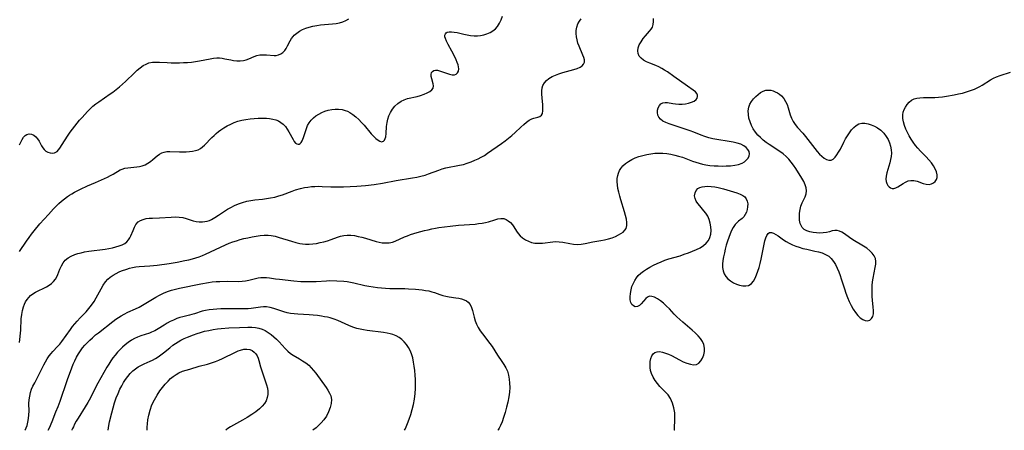
# Model space of a CAD drawing. Extents: x 1630312 to 1638514, y 2789211 to 2797413.
# Drawn here: x 1633513 to 1633948, y 2789211 to 2789393 of the extents above; entities that cross this region are included whole.
import ezdxf

# ---------------------------------------------------------------- set-up
doc = ezdxf.new("R2010")
doc.units = 0

msp = doc.modelspace()

# ---------------------------------------------------------------- linework, layer by layer
at = {"layer": 'WIL_016_Contours', "color": 0}
for points in [[(1633515.17, 2789211, 204), (1633515.17, 2789211, 204)], [(1633525.44, 2789211, 206), (1633525.44, 2789211, 206)], [(1633535.9, 2789211, 208), (1633535.9, 2789211, 208)], [(1633551.89, 2789211, 210), (1633551.89, 2789211, 210)], [(1633569.13, 2789211, 212), (1633569.13, 2789211, 212)], [(1633604.01, 2789211, 212), (1633604.01, 2789211, 212)], [(1633642.48, 2789211, 210), (1633642.48, 2789211, 210)], [(1633683.01, 2789211, 208), (1633683.01, 2789211, 208)], [(1633724.18, 2789211, 206), (1633724.18, 2789211, 206)], [(1633802.42, 2789211, 204), (1633802.42, 2789211, 204)]]:
    msp.add_polyline3d(points, dxfattribs=at)
at = {"layer": 'WIL_025_Contours', "color": 0}
for points in [[(1633512.74, 2789337.21, 198), (1633513.27, 2789338.43, 198), (1633513.86, 2789339.55, 198), (1633514.51, 2789340.52, 198), (1633515.24, 2789341.3, 198), (1633516.05, 2789341.82, 198), (1633517.03, 2789342.03, 198), (1633518.06, 2789341.9, 198), (1633519.06, 2789341.48, 198), (1633519.98, 2789340.79, 198), (1633520.74, 2789339.89, 198), (1633521.39, 2789338.83, 198), (1633522.49, 2789336.8, 198), (1633523.01, 2789335.94, 198), (1633523.61, 2789335.18, 198), (1633524.43, 2789334.46, 198), (1633525.34, 2789333.94, 198), (1633526.31, 2789333.61, 198), (1633527.29, 2789333.5, 198), (1633528.23, 2789333.65, 198), (1633528.8, 2789333.9, 198), (1633529.33, 2789334.26, 198), (1633529.97, 2789334.92, 198), (1633530.56, 2789335.74, 198), (1633532.61, 2789338.98, 198), (1633534.27, 2789341.47, 198), (1633535.21, 2789342.78, 198), (1633537.2, 2789345.4, 198), (1633539.34, 2789348.03, 198), (1633540.45, 2789349.34, 198), (1633541.6, 2789350.62, 198), (1633542.77, 2789351.88, 198), (1633543.97, 2789353.09, 198), (1633545.22, 2789354.24, 198), (1633546.52, 2789355.32, 198), (1633547.8, 2789356.27, 198), (1633552.88, 2789359.67, 198), (1633554.06, 2789360.51, 198), (1633555.52, 2789361.62, 198), (1633556.94, 2789362.79, 198), (1633558.32, 2789364, 198), (1633559.67, 2789365.24, 198), (1633563.54, 2789369.02, 198), (1633564.83, 2789370.2, 198), (1633566.14, 2789371.29, 198), (1633567.48, 2789372.25, 198), (1633568.7, 2789372.92, 198), (1633569.97, 2789373.42, 198), (1633571.48, 2789373.71, 198), (1633573.06, 2789373.8, 198), (1633574.69, 2789373.76, 198), (1633578.08, 2789373.54, 198), (1633579.84, 2789373.46, 198), (1633581.63, 2789373.44, 198), (1633583.43, 2789373.46, 198), (1633585.24, 2789373.52, 198), (1633587.04, 2789373.63, 198), (1633588.84, 2789373.78, 198), (1633590.62, 2789374, 198), (1633592.37, 2789374.27, 198), (1633597.03, 2789375.21, 198), (1633598.54, 2789375.45, 198), (1633600.04, 2789375.58, 198), (1633601.18, 2789375.58, 198), (1633602.29, 2789375.49, 198), (1633603.6, 2789375.27, 198), (1633606.16, 2789374.71, 198), (1633607.43, 2789374.48, 198), (1633608.89, 2789374.34, 198), (1633610.32, 2789374.34, 198), (1633611.71, 2789374.49, 198), (1633613.02, 2789374.8, 198), (1633614.12, 2789375.21, 198), (1633616.47, 2789376.24, 198), (1633617.68, 2789376.65, 198), (1633619.05, 2789376.91, 198), (1633620.46, 2789377, 198), (1633621.88, 2789376.98, 198), (1633625.29, 2789376.68, 198), (1633626.26, 2789376.72, 198), (1633627.31, 2789376.97, 198), (1633628.3, 2789377.41, 198), (1633629.22, 2789378.04, 198), (1633630.02, 2789378.83, 198), (1633630.71, 2789379.82, 198), (1633631.3, 2789380.93, 198), (1633632.43, 2789383.13, 198), (1633633.04, 2789384.15, 198), (1633633.74, 2789385.12, 198), (1633634.24, 2789385.67, 198), (1633635.31, 2789386.62, 198), (1633636.51, 2789387.44, 198), (1633637.83, 2789388.15, 198), (1633639.31, 2789388.77, 198), (1633640.87, 2789389.27, 198), (1633642.48, 2789389.67, 198), (1633644.14, 2789389.98, 198), (1633645.81, 2789390.2, 198), (1633651.14, 2789390.64, 198), (1633652.74, 2789390.85, 198), (1633654.28, 2789391.15, 198), (1633655.74, 2789391.56, 198), (1633657.1, 2789392.1, 198), (1633658.31, 2789392.83, 198)], [(1633512.77, 2789290.08, 200), (1633515.89, 2789294.67, 200), (1633516.95, 2789296.19, 200), (1633518.04, 2789297.68, 200), (1633519.26, 2789299.24, 200), (1633521.8, 2789302.27, 200), (1633525.54, 2789306.45, 200), (1633527.79, 2789308.86, 200), (1633528.94, 2789310.03, 200), (1633530.14, 2789311.19, 200), (1633531.37, 2789312.31, 200), (1633532.64, 2789313.38, 200), (1633533.94, 2789314.37, 200), (1633534.87, 2789315, 200), (1633535.83, 2789315.58, 200), (1633537.07, 2789316.26, 200), (1633539.71, 2789317.56, 200), (1633542.81, 2789319.04, 200), (1633546.28, 2789320.61, 200), (1633550.39, 2789322.32, 200), (1633551.72, 2789322.95, 200), (1633552.99, 2789323.62, 200), (1633554.21, 2789324.3, 200), (1633557.25, 2789326.09, 200), (1633558.08, 2789326.48, 200), (1633559.29, 2789326.83, 200), (1633560.6, 2789327.05, 200), (1633564.61, 2789327.4, 200), (1633565.81, 2789327.57, 200), (1633566.99, 2789327.86, 200), (1633568.27, 2789328.36, 200), (1633569.5, 2789329.03, 200), (1633570.65, 2789329.81, 200), (1633571.73, 2789330.66, 200), (1633573.63, 2789332.36, 200), (1633574.59, 2789333.11, 200), (1633575.62, 2789333.68, 200), (1633576.73, 2789334.01, 200), (1633577.95, 2789334.18, 200), (1633579.24, 2789334.22, 200), (1633583.46, 2789334.1, 200), (1633584.94, 2789334.09, 200), (1633586.41, 2789334.13, 200), (1633587.85, 2789334.23, 200), (1633589.25, 2789334.4, 200), (1633590.54, 2789334.67, 200), (1633591.74, 2789335.05, 200), (1633592.81, 2789335.59, 200), (1633593.68, 2789336.25, 200), (1633594.47, 2789337.02, 200), (1633597.72, 2789340.37, 200), (1633598.78, 2789341.39, 200), (1633599.71, 2789342.23, 200), (1633600.69, 2789343.05, 200), (1633601.72, 2789343.82, 200), (1633603.14, 2789344.75, 200), (1633604.63, 2789345.61, 200), (1633606.13, 2789346.37, 200), (1633607.68, 2789347.06, 200), (1633609.28, 2789347.63, 200), (1633611.04, 2789348.11, 200), (1633612.84, 2789348.46, 200), (1633614.67, 2789348.72, 200), (1633616.5, 2789348.89, 200), (1633618.33, 2789348.98, 200), (1633620.14, 2789349.01, 200), (1633621.92, 2789348.95, 200), (1633623.33, 2789348.82, 200), (1633624.7, 2789348.61, 200), (1633626.01, 2789348.28, 200), (1633627.23, 2789347.81, 200), (1633628.36, 2789347.14, 200), (1633629.38, 2789346.31, 200), (1633630.32, 2789345.28, 200), (1633631.14, 2789344.14, 200), (1633631.87, 2789342.95, 200), (1633633.7, 2789339.55, 200), (1633634.25, 2789338.66, 200), (1633634.84, 2789337.97, 200), (1633635.37, 2789337.6, 200), (1633635.91, 2789337.45, 200), (1633636.42, 2789337.54, 200), (1633636.84, 2789337.78, 200), (1633637.22, 2789338.16, 200), (1633637.71, 2789338.93, 200), (1633638.04, 2789339.65, 200), (1633638.35, 2789340.45, 200), (1633639.6, 2789344.38, 200), (1633640.15, 2789345.71, 200), (1633640.84, 2789346.97, 200), (1633641.69, 2789348.08, 200), (1633642.69, 2789349.08, 200), (1633643.82, 2789349.98, 200), (1633645.07, 2789350.78, 200), (1633646.4, 2789351.47, 200), (1633647.79, 2789352.03, 200), (1633649.28, 2789352.47, 200), (1633650.8, 2789352.77, 200), (1633652.33, 2789352.93, 200), (1633653.85, 2789352.94, 200), (1633655.35, 2789352.77, 200), (1633656.8, 2789352.41, 200), (1633657.81, 2789352.01, 200), (1633658.79, 2789351.5, 200), (1633660.18, 2789350.59, 200), (1633661.51, 2789349.55, 200), (1633662.78, 2789348.39, 200), (1633664, 2789347.14, 200), (1633665.08, 2789345.9, 200), (1633668.28, 2789342.13, 200), (1633669.32, 2789341, 200), (1633670.33, 2789340.02, 200), (1633671.28, 2789339.23, 200), (1633672.11, 2789338.75, 200), (1633672.86, 2789338.56, 200), (1633673.3, 2789338.64, 200), (1633673.71, 2789338.88, 200), (1633674.05, 2789339.28, 200), (1633674.4, 2789339.96, 200), (1633674.64, 2789340.8, 200), (1633674.84, 2789342.18, 200), (1633675.06, 2789345.35, 200), (1633675.27, 2789347.04, 200), (1633675.6, 2789348.56, 200), (1633676.08, 2789350.06, 200), (1633676.72, 2789351.49, 200), (1633677.65, 2789352.99, 200), (1633678.75, 2789354.34, 200), (1633680.02, 2789355.52, 200), (1633681.44, 2789356.48, 200), (1633682.83, 2789357.14, 200), (1633684.28, 2789357.63, 200), (1633688.54, 2789358.62, 200), (1633690.11, 2789359.06, 200), (1633691.61, 2789359.56, 200), (1633692.98, 2789360.12, 200), (1633694.16, 2789360.75, 200), (1633695.09, 2789361.47, 200), (1633695.66, 2789362.3, 200), (1633695.82, 2789363.21, 200), (1633695.68, 2789364.21, 200), (1633695.05, 2789366.32, 200), (1633694.78, 2789367.35, 200), (1633694.7, 2789368.33, 200), (1633694.91, 2789369.17, 200), (1633695.33, 2789369.67, 200), (1633695.96, 2789370.01, 200), (1633696.72, 2789370.17, 200), (1633697.5, 2789370.14, 200), (1633698.42, 2789369.97, 200), (1633699.38, 2789369.68, 200), (1633702.86, 2789368.37, 200), (1633704.02, 2789368.09, 200), (1633705.05, 2789368.11, 200), (1633705.82, 2789368.44, 200), (1633706.42, 2789369.04, 200), (1633706.82, 2789369.83, 200), (1633706.98, 2789370.78, 200), (1633706.9, 2789371.65, 200), (1633706.66, 2789372.59, 200), (1633706.3, 2789373.58, 200), (1633705.8, 2789374.79, 200), (1633705.22, 2789376.04, 200), (1633703.92, 2789378.58, 200), (1633702.28, 2789381.6, 200), (1633701.58, 2789382.97, 200), (1633701.07, 2789384.19, 200), (1633700.87, 2789384.93, 200), (1633700.86, 2789385.62, 200), (1633701.03, 2789386.23, 200), (1633701.39, 2789386.72, 200), (1633701.81, 2789387, 200), (1633702.66, 2789387.22, 200), (1633703.72, 2789387.22, 200), (1633704.92, 2789387.05, 200), (1633706.25, 2789386.78, 200), (1633709.13, 2789386.08, 200), (1633710.64, 2789385.75, 200), (1633712.17, 2789385.49, 200), (1633713.72, 2789385.36, 200), (1633715.19, 2789385.39, 200), (1633716.64, 2789385.56, 200), (1633718.06, 2789385.87, 200), (1633719.43, 2789386.31, 200), (1633720.77, 2789386.92, 200), (1633722.02, 2789387.66, 200), (1633723.15, 2789388.54, 200), (1633724.12, 2789389.56, 200), (1633725.02, 2789390.94, 200), (1633725.72, 2789392.45, 200), (1633726.28, 2789394.05, 200)], [(1633512.79, 2789249.83, 202), (1633513.33, 2789255.32, 202), (1633513.54, 2789260.28, 202), (1633513.76, 2789262.14, 202), (1633514.08, 2789263.92, 202), (1633514.53, 2789265.64, 202), (1633514.95, 2789266.77, 202), (1633515.46, 2789267.84, 202), (1633516.07, 2789268.84, 202), (1633516.8, 2789269.76, 202), (1633517.62, 2789270.59, 202), (1633518.65, 2789271.37, 202), (1633519.77, 2789272.06, 202), (1633520.95, 2789272.66, 202), (1633523.51, 2789273.86, 202), (1633524.75, 2789274.49, 202), (1633525.88, 2789275.17, 202), (1633526.92, 2789275.94, 202), (1633527.85, 2789276.8, 202), (1633528.63, 2789277.75, 202), (1633529.25, 2789278.79, 202), (1633529.75, 2789279.9, 202), (1633530.65, 2789282.22, 202), (1633531.28, 2789283.66, 202), (1633532.04, 2789285, 202), (1633533, 2789286.19, 202), (1633534.2, 2789287.19, 202), (1633535.61, 2789288, 202), (1633537.17, 2789288.67, 202), (1633538.57, 2789289.13, 202), (1633540.03, 2789289.52, 202), (1633541.55, 2789289.85, 202), (1633543.33, 2789290.14, 202), (1633550.58, 2789291.08, 202), (1633552.22, 2789291.36, 202), (1633553.81, 2789291.69, 202), (1633555.34, 2789292.07, 202), (1633556.79, 2789292.5, 202), (1633558.1, 2789292.98, 202), (1633559.27, 2789293.56, 202), (1633560.27, 2789294.3, 202), (1633560.99, 2789295.13, 202), (1633561.57, 2789296.09, 202), (1633561.99, 2789296.98, 202), (1633562.93, 2789299.36, 202), (1633563.52, 2789300.77, 202), (1633564.23, 2789302.05, 202), (1633565.15, 2789303.11, 202), (1633566.17, 2789303.78, 202), (1633567.36, 2789304.25, 202), (1633568.69, 2789304.57, 202), (1633570.12, 2789304.75, 202), (1633571.59, 2789304.84, 202), (1633574.64, 2789304.94, 202), (1633579.87, 2789305.27, 202), (1633581.59, 2789305.32, 202), (1633583.27, 2789305.27, 202), (1633584.89, 2789305.05, 202), (1633586.43, 2789304.65, 202), (1633589.46, 2789303.67, 202), (1633590.84, 2789303.35, 202), (1633592.25, 2789303.16, 202), (1633593.66, 2789303.14, 202), (1633594.69, 2789303.25, 202), (1633595.7, 2789303.47, 202), (1633596.71, 2789303.81, 202), (1633597.69, 2789304.25, 202), (1633599.18, 2789305.08, 202), (1633600.66, 2789306.03, 202), (1633603.44, 2789307.91, 202), (1633604.77, 2789308.76, 202), (1633606.14, 2789309.55, 202), (1633607.83, 2789310.4, 202), (1633609.58, 2789311.13, 202), (1633611.37, 2789311.75, 202), (1633613.19, 2789312.27, 202), (1633615.03, 2789312.65, 202), (1633616.76, 2789312.89, 202), (1633620.23, 2789313.22, 202), (1633621.97, 2789313.42, 202), (1633623.77, 2789313.72, 202), (1633625.57, 2789314.1, 202), (1633627.34, 2789314.58, 202), (1633629.09, 2789315.14, 202), (1633633.34, 2789316.76, 202), (1633634.76, 2789317.27, 202), (1633637.02, 2789317.92, 202), (1633638.74, 2789318.29, 202), (1633640.27, 2789318.54, 202), (1633641.81, 2789318.72, 202), (1633643.36, 2789318.83, 202), (1633644.91, 2789318.86, 202), (1633646.49, 2789318.81, 202), (1633650.42, 2789318.59, 202), (1633652.14, 2789318.56, 202), (1633655.97, 2789318.65, 202), (1633661.85, 2789318.89, 202), (1633663.83, 2789319.02, 202), (1633665.72, 2789319.2, 202), (1633669.49, 2789319.71, 202), (1633673.25, 2789320.32, 202), (1633679.27, 2789321.41, 202), (1633686.52, 2789322.6, 202), (1633688.38, 2789322.95, 202), (1633690.22, 2789323.35, 202), (1633692.03, 2789323.83, 202), (1633693.58, 2789324.33, 202), (1633698.13, 2789326.02, 202), (1633699.65, 2789326.54, 202), (1633701.18, 2789326.98, 202), (1633702.7, 2789327.31, 202), (1633705.77, 2789327.84, 202), (1633707.3, 2789328.14, 202), (1633709.03, 2789328.57, 202), (1633710.73, 2789329.1, 202), (1633712.42, 2789329.7, 202), (1633714.08, 2789330.36, 202), (1633715.5, 2789330.98, 202), (1633716.89, 2789331.68, 202), (1633718.32, 2789332.54, 202), (1633719.73, 2789333.48, 202), (1633725.87, 2789337.81, 202), (1633727.43, 2789338.95, 202), (1633728.96, 2789340.13, 202), (1633730.44, 2789341.35, 202), (1633731.84, 2789342.6, 202), (1633734.44, 2789345.06, 202), (1633735.69, 2789346.18, 202), (1633736.91, 2789347.19, 202), (1633738.13, 2789348.06, 202), (1633739.32, 2789348.71, 202), (1633740.13, 2789349.01, 202), (1633741.94, 2789349.46, 202), (1633742.83, 2789349.76, 202), (1633743.5, 2789350.25, 202), (1633743.91, 2789351.08, 202), (1633744.1, 2789352.18, 202), (1633744.13, 2789353.49, 202), (1633744.06, 2789354.94, 202), (1633743.82, 2789358.04, 202), (1633743.74, 2789359.61, 202), (1633743.75, 2789361.13, 202), (1633743.86, 2789362.34, 202), (1633744.16, 2789363.47, 202), (1633744.79, 2789364.63, 202), (1633745.7, 2789365.67, 202), (1633746.83, 2789366.58, 202), (1633748.18, 2789367.37, 202), (1633749.68, 2789368.05, 202), (1633751.27, 2789368.63, 202), (1633752.91, 2789369.15, 202), (1633757.88, 2789370.46, 202), (1633759.37, 2789370.94, 202), (1633760.66, 2789371.54, 202), (1633761.53, 2789372.18, 202), (1633762.17, 2789372.92, 202), (1633762.5, 2789373.76, 202), (1633762.5, 2789374.71, 202), (1633762.23, 2789375.75, 202), (1633761.79, 2789376.88, 202), (1633760.17, 2789380.75, 202), (1633759.66, 2789382.15, 202), (1633759.24, 2789383.56, 202), (1633758.94, 2789384.99, 202), (1633758.81, 2789386.35, 202), (1633758.85, 2789387.68, 202), (1633759.12, 2789389.19, 202), (1633759.61, 2789390.61, 202), (1633760.3, 2789391.87, 202), (1633761.09, 2789392.89, 202)], [(1633515.17, 2789211, 204), (1633515.42, 2789211.33, 204), (1633515.73, 2789212.07, 204), (1633516.09, 2789213.18, 204), (1633516.45, 2789214.57, 204), (1633516.75, 2789216.17, 204), (1633516.94, 2789217.9, 204), (1633516.98, 2789219.41, 204), (1633516.93, 2789222.84, 204), (1633517.02, 2789224.54, 204), (1633517.24, 2789226.15, 204), (1633517.61, 2789227.7, 204), (1633518.1, 2789229.12, 204), (1633518.71, 2789230.52, 204), (1633519.46, 2789231.97, 204), (1633521.03, 2789234.87, 204), (1633523.54, 2789239.99, 204), (1633524.26, 2789241.33, 204), (1633525.04, 2789242.63, 204), (1633525.9, 2789243.87, 204), (1633526.7, 2789244.89, 204), (1633527.55, 2789245.86, 204), (1633529.54, 2789247.99, 204), (1633530.51, 2789249.08, 204), (1633531.46, 2789250.29, 204), (1633535.22, 2789255.58, 204), (1633536.18, 2789256.84, 204), (1633537.17, 2789258.09, 204), (1633538.21, 2789259.29, 204), (1633539.52, 2789260.69, 204), (1633542.18, 2789263.43, 204), (1633543.44, 2789264.85, 204), (1633544.63, 2789266.34, 204), (1633545.71, 2789267.9, 204), (1633546.7, 2789269.52, 204), (1633547.45, 2789270.88, 204), (1633548.85, 2789273.61, 204), (1633549.73, 2789275.18, 204), (1633550.74, 2789276.63, 204), (1633551.75, 2789277.74, 204), (1633552.89, 2789278.72, 204), (1633554.12, 2789279.59, 204), (1633555.42, 2789280.35, 204), (1633556.78, 2789280.99, 204), (1633557.89, 2789281.43, 204), (1633560.21, 2789282.23, 204), (1633561.41, 2789282.61, 204), (1633562.64, 2789282.93, 204), (1633564.13, 2789283.19, 204), (1633565.65, 2789283.35, 204), (1633570.38, 2789283.64, 204), (1633571.97, 2789283.78, 204), (1633573.66, 2789284, 204), (1633578.94, 2789284.77, 204), (1633582.47, 2789285.32, 204), (1633585.89, 2789285.99, 204), (1633587.57, 2789286.37, 204), (1633589.22, 2789286.8, 204), (1633590.72, 2789287.25, 204), (1633592.18, 2789287.74, 204), (1633593.59, 2789288.28, 204), (1633594.93, 2789288.87, 204), (1633603.87, 2789293.05, 204), (1633605.42, 2789293.68, 204), (1633607, 2789294.26, 204), (1633608.62, 2789294.79, 204), (1633610.26, 2789295.28, 204), (1633611.91, 2789295.72, 204), (1633613.74, 2789296.15, 204), (1633615.57, 2789296.52, 204), (1633617.41, 2789296.84, 204), (1633619.2, 2789297.07, 204), (1633620.98, 2789297.2, 204), (1633622.75, 2789297.2, 204), (1633624.02, 2789297.09, 204), (1633625.82, 2789296.77, 204), (1633627.61, 2789296.3, 204), (1633633.04, 2789294.56, 204), (1633634.88, 2789294.03, 204), (1633636.72, 2789293.6, 204), (1633637.93, 2789293.39, 204), (1633639.15, 2789293.27, 204), (1633640.8, 2789293.26, 204), (1633642.45, 2789293.38, 204), (1633644.1, 2789293.62, 204), (1633645.74, 2789293.95, 204), (1633647.36, 2789294.36, 204), (1633648.95, 2789294.83, 204), (1633650.51, 2789295.36, 204), (1633653.33, 2789296.41, 204), (1633654.73, 2789296.86, 204), (1633656.15, 2789297.17, 204), (1633657.68, 2789297.3, 204), (1633659.25, 2789297.24, 204), (1633660.84, 2789297.05, 204), (1633662.48, 2789296.73, 204), (1633664.13, 2789296.34, 204), (1633665.77, 2789295.89, 204), (1633670.4, 2789294.53, 204), (1633671.77, 2789294.19, 204), (1633673.12, 2789293.93, 204), (1633674.69, 2789293.8, 204), (1633676.21, 2789293.87, 204), (1633677.68, 2789294.15, 204), (1633678.82, 2789294.56, 204), (1633682.92, 2789296.47, 204), (1633684.27, 2789297, 204), (1633685.68, 2789297.49, 204), (1633688.6, 2789298.37, 204), (1633691.76, 2789299.27, 204), (1633693.36, 2789299.69, 204), (1633694.98, 2789300.06, 204), (1633696.61, 2789300.38, 204), (1633698.2, 2789300.62, 204), (1633703.14, 2789301.26, 204), (1633706.84, 2789301.61, 204), (1633714.17, 2789302.18, 204), (1633715.74, 2789302.35, 204), (1633717.27, 2789302.56, 204), (1633718.75, 2789302.85, 204), (1633720.17, 2789303.22, 204), (1633722.85, 2789304.06, 204), (1633724.25, 2789304.43, 204), (1633725.59, 2789304.62, 204), (1633726.85, 2789304.56, 204), (1633727.89, 2789304.23, 204), (1633728.87, 2789303.67, 204), (1633729.88, 2789302.85, 204), (1633730.76, 2789301.86, 204), (1633731.37, 2789300.95, 204), (1633732.51, 2789298.99, 204), (1633733.16, 2789298.04, 204), (1633734.1, 2789297, 204), (1633735.21, 2789296.08, 204), (1633736.44, 2789295.27, 204), (1633737.78, 2789294.6, 204), (1633739.18, 2789294.09, 204), (1633740.64, 2789293.77, 204), (1633742.28, 2789293.67, 204), (1633743.94, 2789293.76, 204), (1633748.58, 2789294.36, 204), (1633749.89, 2789294.44, 204), (1633751.41, 2789294.35, 204), (1633752.94, 2789294.13, 204), (1633756.01, 2789293.53, 204), (1633757.65, 2789293.27, 204), (1633759.29, 2789293.15, 204), (1633761.02, 2789293.28, 204), (1633762.77, 2789293.57, 204), (1633766.27, 2789294.25, 204), (1633769.74, 2789294.87, 204), (1633771.45, 2789295.22, 204), (1633773.13, 2789295.63, 204), (1633774.73, 2789296.12, 204), (1633776.21, 2789296.72, 204), (1633777.58, 2789297.38, 204), (1633778.68, 2789297.99, 204), (1633779.66, 2789298.66, 204), (1633780.45, 2789299.4, 204), (1633781.01, 2789300.25, 204), (1633781.31, 2789301.47, 204), (1633781.29, 2789302.87, 204), (1633781.05, 2789304.4, 204), (1633780.67, 2789305.98, 204), (1633780.21, 2789307.64, 204), (1633778.61, 2789312.86, 204), (1633778.12, 2789314.55, 204), (1633777.7, 2789316.24, 204), (1633777.35, 2789317.93, 204), (1633777.12, 2789319.5, 204), (1633777.02, 2789320.91, 204), (1633777.05, 2789322.29, 204), (1633777.23, 2789323.62, 204), (1633777.54, 2789324.74, 204), (1633777.99, 2789325.81, 204), (1633778.59, 2789326.8, 204), (1633779.56, 2789327.96, 204), (1633780.71, 2789328.99, 204), (1633782.01, 2789329.9, 204), (1633783.42, 2789330.72, 204), (1633784.92, 2789331.42, 204), (1633786.58, 2789332.04, 204), (1633788.3, 2789332.54, 204), (1633790.05, 2789332.95, 204), (1633791.84, 2789333.26, 204), (1633793.64, 2789333.46, 204), (1633795.45, 2789333.54, 204), (1633797.22, 2789333.49, 204), (1633798.98, 2789333.32, 204), (1633800.73, 2789333.05, 204), (1633802.47, 2789332.69, 204), (1633804.18, 2789332.24, 204), (1633805.87, 2789331.71, 204), (1633810.37, 2789329.96, 204), (1633811.8, 2789329.47, 204), (1633813.25, 2789329.04, 204), (1633814.73, 2789328.67, 204), (1633816.23, 2789328.37, 204), (1633818.02, 2789328.12, 204), (1633819.83, 2789327.95, 204), (1633821.65, 2789327.86, 204), (1633823.45, 2789327.83, 204), (1633825.23, 2789327.86, 204), (1633827.14, 2789327.96, 204), (1633828.97, 2789328.17, 204), (1633830.68, 2789328.52, 204), (1633832.21, 2789329.08, 204), (1633833.28, 2789329.72, 204), (1633834.17, 2789330.49, 204), (1633834.86, 2789331.37, 204), (1633835.31, 2789332.3, 204), (1633835.47, 2789333.26, 204), (1633835.28, 2789334.24, 204), (1633834.78, 2789335.17, 204), (1633834.02, 2789336.03, 204), (1633833.03, 2789336.76, 204), (1633831.61, 2789337.42, 204), (1633830, 2789337.92, 204), (1633828.24, 2789338.31, 204), (1633826.5, 2789338.63, 204), (1633821.07, 2789339.54, 204), (1633819.25, 2789339.9, 204), (1633817.45, 2789340.33, 204), (1633815.7, 2789340.85, 204), (1633814.07, 2789341.45, 204), (1633810.87, 2789342.77, 204), (1633809.3, 2789343.37, 204), (1633806.13, 2789344.47, 204), (1633799.93, 2789346.47, 204), (1633798.5, 2789347.03, 204), (1633797.23, 2789347.68, 204), (1633796.19, 2789348.47, 204), (1633795.48, 2789349.36, 204), (1633795.03, 2789350.37, 204), (1633794.82, 2789351.43, 204), (1633794.89, 2789352.54, 204), (1633795.19, 2789353.59, 204), (1633795.69, 2789354.53, 204), (1633796.37, 2789355.27, 204), (1633797.22, 2789355.75, 204), (1633798.15, 2789355.91, 204), (1633799.2, 2789355.86, 204), (1633801.56, 2789355.46, 204), (1633802.85, 2789355.27, 204), (1633804.28, 2789355.19, 204), (1633805.73, 2789355.22, 204), (1633807.17, 2789355.37, 204), (1633808.55, 2789355.63, 204), (1633809.81, 2789356.01, 204), (1633810.97, 2789356.55, 204), (1633811.87, 2789357.23, 204), (1633812.34, 2789357.84, 204), (1633812.58, 2789358.5, 204), (1633812.56, 2789359.22, 204), (1633812.27, 2789359.9, 204), (1633811.65, 2789360.57, 204), (1633810.65, 2789361.33, 204), (1633808.09, 2789363.1, 204), (1633802.1, 2789367.46, 204), (1633799.25, 2789369.42, 204), (1633797.97, 2789370.22, 204), (1633796.68, 2789370.97, 204), (1633795.37, 2789371.64, 204), (1633794.05, 2789372.23, 204), (1633791.45, 2789373.28, 204), (1633790, 2789373.93, 204), (1633788.68, 2789374.64, 204), (1633787.56, 2789375.45, 204), (1633786.72, 2789376.4, 204), (1633786.23, 2789377.51, 204), (1633786.07, 2789378.73, 204), (1633786.23, 2789380.01, 204), (1633786.75, 2789381.41, 204), (1633787.53, 2789382.79, 204), (1633788.48, 2789384.13, 204), (1633789.53, 2789385.41, 204), (1633791.35, 2789387.47, 204), (1633792.02, 2789388.32, 204), (1633792.56, 2789389.21, 204), (1633792.95, 2789390.38, 204), (1633793.09, 2789391.65, 204), (1633793, 2789392.97, 204)], [(1633802.42, 2789211, 204), (1633802.33, 2789211.12, 204), (1633802.29, 2789211.53, 204), (1633802.31, 2789212.42, 204), (1633802.51, 2789215.16, 204), (1633802.55, 2789216.86, 204), (1633802.45, 2789218.68, 204), (1633802.06, 2789220.89, 204), (1633801.39, 2789223.04, 204), (1633800.51, 2789225, 204), (1633799.49, 2789226.64, 204), (1633798.41, 2789227.9, 204), (1633797.07, 2789229.16, 204), (1633795.92, 2789230.33, 204), (1633794.8, 2789231.63, 204), (1633793.76, 2789233.03, 204), (1633792.86, 2789234.52, 204), (1633792.17, 2789236.09, 204), (1633791.8, 2789237.41, 204), (1633791.59, 2789238.75, 204), (1633791.53, 2789240.08, 204), (1633791.63, 2789241.46, 204), (1633791.88, 2789242.75, 204), (1633792.29, 2789243.89, 204), (1633792.87, 2789244.82, 204), (1633793.65, 2789245.46, 204), (1633794.63, 2789245.76, 204), (1633795.78, 2789245.78, 204), (1633797.04, 2789245.56, 204), (1633798.38, 2789245.15, 204), (1633799.67, 2789244.63, 204), (1633800.98, 2789244, 204), (1633804.62, 2789242.1, 204), (1633806.24, 2789241.31, 204), (1633807.84, 2789240.65, 204), (1633809.37, 2789240.18, 204), (1633810.79, 2789239.97, 204), (1633812.06, 2789240.14, 204), (1633813.14, 2789240.75, 204), (1633814.02, 2789241.73, 204), (1633814.73, 2789242.96, 204), (1633815.25, 2789244.36, 204), (1633815.57, 2789245.85, 204), (1633815.63, 2789247.37, 204), (1633815.36, 2789248.87, 204), (1633814.75, 2789250.23, 204), (1633813.86, 2789251.53, 204), (1633812.77, 2789252.79, 204), (1633811.54, 2789254.02, 204), (1633810.2, 2789255.23, 204), (1633805.96, 2789258.86, 204), (1633804.66, 2789260.02, 204), (1633803.38, 2789261.2, 204), (1633802.17, 2789262.4, 204), (1633800.06, 2789264.63, 204), (1633798.75, 2789265.93, 204), (1633797.42, 2789267.13, 204), (1633796.09, 2789268.2, 204), (1633794.78, 2789269.12, 204), (1633793.52, 2789269.81, 204), (1633792.33, 2789270.22, 204), (1633791.26, 2789270.23, 204), (1633790.44, 2789269.88, 204), (1633789.71, 2789269.26, 204), (1633787.62, 2789266.88, 204), (1633786.87, 2789266.22, 204), (1633785.92, 2789265.73, 204), (1633784.96, 2789265.65, 204), (1633784.17, 2789265.98, 204), (1633783.51, 2789266.63, 204), (1633783.03, 2789267.56, 204), (1633782.76, 2789268.73, 204), (1633782.71, 2789270.07, 204), (1633782.83, 2789271.52, 204), (1633783.11, 2789273.03, 204), (1633783.54, 2789274.56, 204), (1633784.14, 2789276.06, 204), (1633784.75, 2789277.24, 204), (1633785.48, 2789278.35, 204), (1633786.33, 2789279.39, 204), (1633787.43, 2789280.45, 204), (1633788.65, 2789281.4, 204), (1633789.97, 2789282.28, 204), (1633791.5, 2789283.18, 204), (1633793.09, 2789284.01, 204), (1633794.73, 2789284.79, 204), (1633796.4, 2789285.5, 204), (1633798.11, 2789286.16, 204), (1633799.83, 2789286.74, 204), (1633804.79, 2789288.19, 204), (1633806.66, 2789288.8, 204), (1633808.5, 2789289.45, 204), (1633810.29, 2789290.14, 204), (1633812.02, 2789290.89, 204), (1633813.64, 2789291.71, 204), (1633815.11, 2789292.63, 204), (1633816.38, 2789293.67, 204), (1633817.38, 2789294.88, 204), (1633818.02, 2789296.24, 204), (1633818.38, 2789297.74, 204), (1633818.51, 2789299.33, 204), (1633818.43, 2789300.97, 204), (1633818.16, 2789302.61, 204), (1633817.7, 2789304.2, 204), (1633817.02, 2789305.71, 204), (1633816.24, 2789306.92, 204), (1633815.35, 2789308.06, 204), (1633813.48, 2789310.2, 204), (1633812.63, 2789311.26, 204), (1633811.92, 2789312.34, 204), (1633811.44, 2789313.44, 204), (1633811.25, 2789314.7, 204), (1633811.41, 2789315.92, 204), (1633811.9, 2789317.01, 204), (1633812.72, 2789317.89, 204), (1633813.58, 2789318.37, 204), (1633814.61, 2789318.67, 204), (1633815.77, 2789318.84, 204), (1633817.15, 2789318.87, 204), (1633818.62, 2789318.77, 204), (1633820.13, 2789318.57, 204), (1633821.67, 2789318.28, 204), (1633823.95, 2789317.72, 204), (1633829.95, 2789316, 204), (1633831.44, 2789315.45, 204), (1633832.49, 2789314.86, 204), (1633833.37, 2789314.15, 204), (1633834.04, 2789313.3, 204), (1633834.49, 2789312.22, 204), (1633834.69, 2789311.04, 204), (1633834.67, 2789309.81, 204), (1633834.48, 2789308.58, 204), (1633834.14, 2789307.4, 204), (1633833.65, 2789306.33, 204), (1633833.02, 2789305.42, 204), (1633832.23, 2789304.69, 204), (1633830.59, 2789303.41, 204), (1633829.86, 2789302.73, 204), (1633829.16, 2789301.94, 204), (1633828.31, 2789300.72, 204), (1633827.57, 2789299.33, 204), (1633826.9, 2789297.82, 204), (1633826.3, 2789296.22, 204), (1633825.74, 2789294.56, 204), (1633825.24, 2789292.85, 204), (1633824.78, 2789291.13, 204), (1633824.38, 2789289.43, 204), (1633824.04, 2789287.75, 204), (1633823.78, 2789286.08, 204), (1633823.63, 2789284.47, 204), (1633823.62, 2789282.91, 204), (1633823.8, 2789281.45, 204), (1633824.23, 2789280.12, 204), (1633824.97, 2789278.94, 204), (1633825.96, 2789277.91, 204), (1633827.13, 2789277.02, 204), (1633828.41, 2789276.25, 204), (1633829.77, 2789275.62, 204), (1633831.15, 2789275.15, 204), (1633832.52, 2789274.86, 204), (1633833.84, 2789274.82, 204), (1633835.06, 2789275.08, 204), (1633835.73, 2789275.41, 204), (1633836.34, 2789275.88, 204), (1633837.25, 2789276.92, 204), (1633838.01, 2789278.22, 204), (1633838.66, 2789279.71, 204), (1633839.23, 2789281.32, 204), (1633839.73, 2789283.03, 204), (1633840.19, 2789284.8, 204), (1633840.6, 2789286.59, 204), (1633841.99, 2789293.29, 204), (1633842.35, 2789294.75, 204), (1633842.75, 2789296.06, 204), (1633843.2, 2789297.17, 204), (1633843.74, 2789298, 204), (1633844.38, 2789298.47, 204), (1633845.17, 2789298.51, 204), (1633846.07, 2789298.2, 204), (1633847.07, 2789297.63, 204), (1633848.15, 2789296.9, 204), (1633850.54, 2789295.2, 204), (1633851.72, 2789294.45, 204), (1633853.07, 2789293.7, 204), (1633854.49, 2789293.02, 204), (1633855.98, 2789292.42, 204), (1633857.51, 2789291.89, 204), (1633859.07, 2789291.43, 204), (1633860.83, 2789291, 204), (1633864.33, 2789290.26, 204), (1633866.03, 2789289.86, 204), (1633867.64, 2789289.38, 204), (1633869.15, 2789288.76, 204), (1633870.51, 2789287.94, 204), (1633871.65, 2789286.9, 204), (1633872.63, 2789285.65, 204), (1633873.5, 2789284.25, 204), (1633874.27, 2789282.73, 204), (1633874.96, 2789281.12, 204), (1633875.58, 2789279.44, 204), (1633876.06, 2789277.98, 204), (1633877.44, 2789273.5, 204), (1633878.09, 2789271.61, 204), (1633878.8, 2789269.76, 204), (1633879.57, 2789267.95, 204), (1633880.41, 2789266.21, 204), (1633881.33, 2789264.57, 204), (1633882.31, 2789263.11, 204), (1633883.36, 2789261.82, 204), (1633884.47, 2789260.74, 204), (1633885.61, 2789259.95, 204), (1633886.69, 2789259.53, 204), (1633887.72, 2789259.44, 204), (1633888.69, 2789259.73, 204), (1633889.47, 2789260.38, 204), (1633890, 2789261.34, 204), (1633890.27, 2789262.54, 204), (1633890.31, 2789263.89, 204), (1633890.19, 2789265.37, 204), (1633889.87, 2789268.5, 204), (1633889.76, 2789270.1, 204), (1633889.69, 2789271.73, 204), (1633889.68, 2789273.38, 204), (1633889.74, 2789275.02, 204), (1633889.9, 2789276.65, 204), (1633890.16, 2789278.3, 204), (1633891.12, 2789283, 204), (1633891.31, 2789284.37, 204), (1633891.35, 2789285.67, 204), (1633891.16, 2789286.9, 204), (1633890.62, 2789288.16, 204), (1633889.79, 2789289.33, 204), (1633888.72, 2789290.4, 204), (1633887.37, 2789291.46, 204), (1633885.89, 2789292.45, 204), (1633881.19, 2789295.26, 204), (1633879.72, 2789296.22, 204), (1633877.45, 2789297.84, 204), (1633876.38, 2789298.53, 204), (1633875.34, 2789299.07, 204), (1633874.29, 2789299.35, 204), (1633873.18, 2789299.34, 204), (1633872.02, 2789299.11, 204), (1633870.81, 2789298.77, 204), (1633869.52, 2789298.46, 204), (1633868.1, 2789298.27, 204), (1633866.61, 2789298.2, 204), (1633865.11, 2789298.26, 204), (1633863.62, 2789298.44, 204), (1633862.2, 2789298.74, 204), (1633860.89, 2789299.19, 204), (1633859.74, 2789299.8, 204), (1633858.83, 2789300.63, 204), (1633858.31, 2789301.48, 204), (1633857.95, 2789302.47, 204), (1633857.67, 2789303.88, 204), (1633857.56, 2789305.41, 204), (1633857.61, 2789306.98, 204), (1633857.83, 2789308.56, 204), (1633858.23, 2789310.09, 204), (1633858.79, 2789311.53, 204), (1633860.04, 2789314.24, 204), (1633860.52, 2789315.56, 204), (1633860.73, 2789316.87, 204), (1633860.6, 2789318.12, 204), (1633860.16, 2789319.54, 204), (1633859.48, 2789320.97, 204), (1633858.65, 2789322.44, 204), (1633855.95, 2789326.78, 204), (1633855, 2789328.19, 204), (1633853.99, 2789329.57, 204), (1633852.9, 2789330.88, 204), (1633851.71, 2789332.1, 204), (1633850.34, 2789333.26, 204), (1633848.85, 2789334.32, 204), (1633844.18, 2789337.33, 204), (1633842.83, 2789338.29, 204), (1633841.54, 2789339.3, 204), (1633840.31, 2789340.38, 204), (1633839.18, 2789341.53, 204), (1633838.11, 2789342.84, 204), (1633837.18, 2789344.24, 204), (1633836.4, 2789345.7, 204), (1633835.74, 2789347.32, 204), (1633835.27, 2789348.97, 204), (1633834.99, 2789350.62, 204), (1633834.95, 2789352.23, 204), (1633835.2, 2789353.78, 204), (1633835.7, 2789355.1, 204), (1633836.42, 2789356.33, 204), (1633837.3, 2789357.49, 204), (1633838.3, 2789358.56, 204), (1633839.32, 2789359.48, 204), (1633840.41, 2789360.28, 204), (1633841.54, 2789360.91, 204), (1633842.71, 2789361.3, 204), (1633843.8, 2789361.43, 204), (1633844.9, 2789361.34, 204), (1633845.91, 2789361.08, 204), (1633846.9, 2789360.69, 204), (1633847.89, 2789360.17, 204), (1633848.83, 2789359.56, 204), (1633849.7, 2789358.82, 204), (1633850.68, 2789357.69, 204), (1633851.48, 2789356.39, 204), (1633852.1, 2789354.99, 204), (1633852.61, 2789353.51, 204), (1633853.54, 2789350.47, 204), (1633854.07, 2789348.98, 204), (1633854.74, 2789347.56, 204), (1633855.65, 2789346.16, 204), (1633856.71, 2789344.84, 204), (1633859.06, 2789342.28, 204), (1633860.23, 2789340.95, 204), (1633861.29, 2789339.61, 204), (1633864.32, 2789335.52, 204), (1633865.35, 2789334.25, 204), (1633866.39, 2789333.14, 204), (1633867.46, 2789332.16, 204), (1633868.54, 2789331.35, 204), (1633869.6, 2789330.76, 204), (1633870.62, 2789330.43, 204), (1633871.59, 2789330.45, 204), (1633872.5, 2789330.89, 204), (1633873.35, 2789331.68, 204), (1633874.15, 2789332.73, 204), (1633874.92, 2789333.97, 204), (1633875.67, 2789335.34, 204), (1633877.21, 2789338.36, 204), (1633878, 2789339.81, 204), (1633878.82, 2789341.22, 204), (1633879.7, 2789342.57, 204), (1633880.63, 2789343.81, 204), (1633881.62, 2789344.91, 204), (1633882.68, 2789345.8, 204), (1633883.84, 2789346.43, 204), (1633885.13, 2789346.74, 204), (1633886.5, 2789346.75, 204), (1633887.92, 2789346.52, 204), (1633889.35, 2789346.09, 204), (1633890.77, 2789345.48, 204), (1633892.12, 2789344.7, 204), (1633893.54, 2789343.61, 204), (1633894.83, 2789342.34, 204), (1633895.94, 2789340.92, 204), (1633896.76, 2789339.55, 204), (1633897.41, 2789338.09, 204), (1633897.9, 2789336.58, 204), (1633898.2, 2789335.04, 204), (1633898.28, 2789333.48, 204), (1633898.15, 2789332.06, 204), (1633897.87, 2789330.65, 204), (1633897.49, 2789329.25, 204), (1633896.59, 2789326.32, 204), (1633896.19, 2789324.82, 204), (1633895.92, 2789323.38, 204), (1633895.84, 2789322.03, 204), (1633895.99, 2789320.98, 204), (1633896.29, 2789320.03, 204), (1633896.73, 2789319.21, 204), (1633897.25, 2789318.58, 204), (1633897.85, 2789318.13, 204), (1633898.52, 2789317.9, 204), (1633899.31, 2789317.94, 204), (1633900.16, 2789318.21, 204), (1633901.04, 2789318.65, 204), (1633903.42, 2789320.11, 204), (1633904.54, 2789320.74, 204), (1633905.68, 2789321.23, 204), (1633906.85, 2789321.49, 204), (1633908.2, 2789321.41, 204), (1633909.57, 2789321.06, 204), (1633912.32, 2789320.09, 204), (1633913.66, 2789319.74, 204), (1633914.97, 2789319.67, 204), (1633916, 2789319.92, 204), (1633916.87, 2789320.39, 204), (1633917.61, 2789321.04, 204), (1633918.17, 2789321.84, 204), (1633918.49, 2789322.77, 204), (1633918.51, 2789323.97, 204), (1633918.21, 2789325.26, 204), (1633917.65, 2789326.61, 204), (1633916.88, 2789327.97, 204), (1633915.93, 2789329.31, 204), (1633914.83, 2789330.58, 204), (1633913.64, 2789331.83, 204), (1633911.13, 2789334.34, 204), (1633909.91, 2789335.66, 204), (1633908.85, 2789336.97, 204), (1633907.85, 2789338.34, 204), (1633906.92, 2789339.76, 204), (1633906.07, 2789341.21, 204), (1633905.3, 2789342.68, 204), (1633904.62, 2789344.17, 204), (1633904.02, 2789345.76, 204), (1633903.57, 2789347.34, 204), (1633903.31, 2789348.9, 204), (1633903.3, 2789350.42, 204), (1633903.5, 2789351.63, 204), (1633903.89, 2789352.8, 204), (1633904.43, 2789353.89, 204), (1633905.2, 2789355.04, 204), (1633906.11, 2789356.05, 204), (1633907.16, 2789356.89, 204), (1633908.34, 2789357.51, 204), (1633909.54, 2789357.86, 204), (1633910.85, 2789358.03, 204), (1633912.41, 2789358.1, 204), (1633915.71, 2789358.09, 204), (1633917.42, 2789358.11, 204), (1633919.13, 2789358.22, 204), (1633920.84, 2789358.4, 204), (1633922.56, 2789358.65, 204), (1633926, 2789359.27, 204), (1633927.84, 2789359.67, 204), (1633929.66, 2789360.1, 204), (1633931.46, 2789360.6, 204), (1633933.22, 2789361.16, 204), (1633934.93, 2789361.82, 204), (1633936.13, 2789362.38, 204), (1633937.29, 2789362.98, 204), (1633938.42, 2789363.64, 204), (1633942.07, 2789365.94, 204), (1633943.32, 2789366.62, 204), (1633944.77, 2789367.27, 204), (1633946.27, 2789367.83, 204), (1633950.96, 2789369.38, 204)], [(1633525.44, 2789211, 206), (1633525.95, 2789212.07, 206), (1633527.17, 2789214.9, 206), (1633528.87, 2789219.11, 206), (1633529.77, 2789221.46, 206), (1633530.66, 2789223.83, 206), (1633531.47, 2789226.14, 206), (1633533.02, 2789230.87, 206), (1633534.08, 2789233.93, 206), (1633535.24, 2789237.06, 206), (1633535.87, 2789238.65, 206), (1633536.53, 2789240.22, 206), (1633537.22, 2789241.77, 206), (1633537.97, 2789243.28, 206), (1633538.79, 2789244.75, 206), (1633539.69, 2789246.16, 206), (1633540.63, 2789247.4, 206), (1633541.64, 2789248.58, 206), (1633542.71, 2789249.73, 206), (1633543.82, 2789250.83, 206), (1633544.98, 2789251.91, 206), (1633546.39, 2789253.14, 206), (1633547.62, 2789254.16, 206), (1633553.96, 2789259.1, 206), (1633555.29, 2789260.1, 206), (1633556.48, 2789260.91, 206), (1633557.71, 2789261.67, 206), (1633558.97, 2789262.37, 206), (1633560.64, 2789263.18, 206), (1633564.02, 2789264.69, 206), (1633565.7, 2789265.5, 206), (1633567.12, 2789266.27, 206), (1633572.99, 2789269.79, 206), (1633574.69, 2789270.73, 206), (1633576.43, 2789271.59, 206), (1633578.21, 2789272.33, 206), (1633579.93, 2789272.91, 206), (1633581.69, 2789273.38, 206), (1633583.47, 2789273.79, 206), (1633592.98, 2789275.75, 206), (1633596.32, 2789276.36, 206), (1633598, 2789276.58, 206), (1633599.68, 2789276.73, 206), (1633601.37, 2789276.83, 206), (1633604.71, 2789276.87, 206), (1633609.62, 2789276.79, 206), (1633611.21, 2789276.88, 206), (1633612.71, 2789277.1, 206), (1633614.18, 2789277.41, 206), (1633617.09, 2789278.12, 206), (1633618.28, 2789278.36, 206), (1633619.47, 2789278.54, 206), (1633620.66, 2789278.61, 206), (1633621.96, 2789278.56, 206), (1633623.27, 2789278.4, 206), (1633625.94, 2789277.97, 206), (1633627.7, 2789277.75, 206), (1633633.99, 2789277.07, 206), (1633637.07, 2789276.82, 206), (1633638.78, 2789276.75, 206), (1633640.5, 2789276.72, 206), (1633642.22, 2789276.74, 206), (1633643.93, 2789276.82, 206), (1633648.44, 2789277.12, 206), (1633650, 2789277.15, 206), (1633653.11, 2789277.08, 206), (1633656.11, 2789276.88, 206), (1633657.6, 2789276.71, 206), (1633659.12, 2789276.47, 206), (1633660.62, 2789276.18, 206), (1633665.36, 2789275.05, 206), (1633667.21, 2789274.68, 206), (1633669.08, 2789274.37, 206), (1633670.97, 2789274.13, 206), (1633672.79, 2789273.94, 206), (1633674.62, 2789273.8, 206), (1633676.46, 2789273.69, 206), (1633678.29, 2789273.64, 206), (1633683.12, 2789273.62, 206), (1633684.68, 2789273.57, 206), (1633687.77, 2789273.36, 206), (1633690.79, 2789273.07, 206), (1633692.25, 2789272.87, 206), (1633693.67, 2789272.62, 206), (1633695.04, 2789272.28, 206), (1633696.24, 2789271.88, 206), (1633698.63, 2789270.99, 206), (1633699.87, 2789270.6, 206), (1633701.3, 2789270.26, 206), (1633702.75, 2789270.02, 206), (1633705.65, 2789269.61, 206), (1633707.05, 2789269.38, 206), (1633708.24, 2789269.1, 206), (1633709.34, 2789268.73, 206), (1633710.33, 2789268.25, 206), (1633711.17, 2789267.6, 206), (1633711.95, 2789266.58, 206), (1633712.53, 2789265.35, 206), (1633712.99, 2789263.97, 206), (1633713.79, 2789260.96, 206), (1633714.25, 2789259.42, 206), (1633714.83, 2789257.89, 206), (1633715.58, 2789256.42, 206), (1633716.47, 2789254.99, 206), (1633717.46, 2789253.59, 206), (1633720.64, 2789249.43, 206), (1633721.67, 2789248.01, 206), (1633724.1, 2789244.27, 206), (1633726.01, 2789241.46, 206), (1633726.93, 2789240.05, 206), (1633727.76, 2789238.62, 206), (1633728.44, 2789237.13, 206), (1633728.97, 2789235.41, 206), (1633729.29, 2789233.62, 206), (1633729.45, 2789231.77, 206), (1633729.47, 2789229.89, 206), (1633729.34, 2789227.89, 206), (1633729.04, 2789225.77, 206), (1633728.59, 2789223.49, 206), (1633728.04, 2789221.16, 206), (1633727.41, 2789218.86, 206), (1633726.75, 2789216.69, 206), (1633726.08, 2789214.75, 206), (1633725.44, 2789213.12, 206), (1633724.88, 2789211.89, 206), (1633724.43, 2789211.16, 206), (1633724.18, 2789211, 206)], [(1633683.01, 2789211, 208), (1633683.26, 2789211.48, 208), (1633683.72, 2789212.51, 208), (1633684.33, 2789214, 208), (1633685.03, 2789215.87, 208), (1633685.75, 2789218.02, 208), (1633686.39, 2789220.18, 208), (1633686.94, 2789222.44, 208), (1633687.39, 2789224.7, 208), (1633687.72, 2789227.2, 208), (1633687.87, 2789229.49, 208), (1633687.88, 2789231.52, 208), (1633687.81, 2789233.48, 208), (1633687.7, 2789235.43, 208), (1633687.53, 2789237.37, 208), (1633687.3, 2789239.29, 208), (1633687, 2789241.18, 208), (1633686.58, 2789243.01, 208), (1633686.02, 2789244.78, 208), (1633685.41, 2789246.22, 208), (1633684.68, 2789247.58, 208), (1633683.83, 2789248.86, 208), (1633682.88, 2789250.04, 208), (1633681.82, 2789251.09, 208), (1633680.6, 2789252.01, 208), (1633679.28, 2789252.77, 208), (1633677.86, 2789253.36, 208), (1633676.63, 2789253.71, 208), (1633675.35, 2789253.97, 208), (1633673.68, 2789254.23, 208), (1633666.42, 2789255.15, 208), (1633664.89, 2789255.38, 208), (1633663.37, 2789255.67, 208), (1633661.88, 2789256.05, 208), (1633660.12, 2789256.64, 208), (1633658.39, 2789257.36, 208), (1633655.07, 2789258.83, 208), (1633653.46, 2789259.5, 208), (1633651.82, 2789260.12, 208), (1633650.16, 2789260.65, 208), (1633648.89, 2789260.97, 208), (1633647.61, 2789261.23, 208), (1633646.32, 2789261.45, 208), (1633644.49, 2789261.69, 208), (1633642.65, 2789261.88, 208), (1633640.82, 2789262.02, 208), (1633635.75, 2789262.32, 208), (1633634.16, 2789262.45, 208), (1633632.6, 2789262.65, 208), (1633631.08, 2789262.94, 208), (1633629.56, 2789263.37, 208), (1633625.16, 2789264.88, 208), (1633623.57, 2789265.3, 208), (1633621.96, 2789265.54, 208), (1633620.63, 2789265.57, 208), (1633619.29, 2789265.47, 208), (1633615.18, 2789264.91, 208), (1633613.78, 2789264.76, 208), (1633611.98, 2789264.66, 208), (1633606.79, 2789264.74, 208), (1633605.14, 2789264.73, 208), (1633601.74, 2789264.65, 208), (1633600, 2789264.56, 208), (1633598.3, 2789264.43, 208), (1633596.63, 2789264.24, 208), (1633595.02, 2789263.97, 208), (1633593.48, 2789263.6, 208), (1633590.08, 2789262.44, 208), (1633589, 2789262.13, 208), (1633587.9, 2789261.85, 208), (1633584.98, 2789261.2, 208), (1633583.6, 2789260.83, 208), (1633582.25, 2789260.36, 208), (1633580.82, 2789259.76, 208), (1633579.43, 2789259.07, 208), (1633578.06, 2789258.33, 208), (1633576.72, 2789257.54, 208), (1633574, 2789255.85, 208), (1633572.6, 2789255.02, 208), (1633571.17, 2789254.32, 208), (1633570.24, 2789253.97, 208), (1633566.4, 2789252.72, 208), (1633564.95, 2789252.19, 208), (1633563.54, 2789251.58, 208), (1633562.2, 2789250.85, 208), (1633560.81, 2789249.88, 208), (1633559.48, 2789248.79, 208), (1633558.27, 2789247.74, 208), (1633557.09, 2789246.63, 208), (1633556.03, 2789245.49, 208), (1633555.01, 2789244.28, 208), (1633554.04, 2789243.01, 208), (1633553.12, 2789241.7, 208), (1633552.2, 2789240.29, 208), (1633551.32, 2789238.84, 208), (1633547.31, 2789231.84, 208), (1633546.61, 2789230.54, 208), (1633544.09, 2789225.35, 208), (1633543.01, 2789223.35, 208), (1633541.84, 2789221.4, 208), (1633538.64, 2789216.39, 208), (1633537.8, 2789214.97, 208), (1633537.1, 2789213.69, 208), (1633536.55, 2789212.6, 208), (1633536.16, 2789211.75, 208), (1633535.95, 2789211.21, 208), (1633535.9, 2789211, 208)], [(1633551.89, 2789211, 210), (1633552.27, 2789213.18, 210), (1633552.61, 2789214.81, 210), (1633553.57, 2789218.79, 210), (1633554.16, 2789220.96, 210), (1633554.81, 2789223.17, 210), (1633555.53, 2789225.33, 210), (1633556.31, 2789227.34, 210), (1633557.11, 2789229.14, 210), (1633557.92, 2789230.68, 210), (1633558.76, 2789232.12, 210), (1633559.66, 2789233.51, 210), (1633560.63, 2789234.83, 210), (1633561.68, 2789236.08, 210), (1633562.81, 2789237.22, 210), (1633564.04, 2789238.24, 210), (1633565.19, 2789239.03, 210), (1633566.4, 2789239.71, 210), (1633567.93, 2789240.42, 210), (1633570.53, 2789241.5, 210), (1633571.56, 2789241.98, 210), (1633572.81, 2789242.67, 210), (1633574.03, 2789243.46, 210), (1633575.23, 2789244.33, 210), (1633576.41, 2789245.25, 210), (1633579.18, 2789247.53, 210), (1633580.61, 2789248.64, 210), (1633581.73, 2789249.43, 210), (1633582.9, 2789250.17, 210), (1633584.11, 2789250.85, 210), (1633585.53, 2789251.55, 210), (1633586.98, 2789252.19, 210), (1633589.74, 2789253.27, 210), (1633591.23, 2789253.81, 210), (1633592.74, 2789254.29, 210), (1633594.59, 2789254.78, 210), (1633596.47, 2789255.18, 210), (1633598.37, 2789255.51, 210), (1633600.29, 2789255.79, 210), (1633601.96, 2789255.98, 210), (1633605.3, 2789256.26, 210), (1633610.05, 2789256.48, 210), (1633613.66, 2789256.6, 210), (1633615.41, 2789256.59, 210), (1633617.05, 2789256.48, 210), (1633618.63, 2789256.2, 210), (1633620.05, 2789255.72, 210), (1633621.41, 2789255.06, 210), (1633622.72, 2789254.25, 210), (1633623.99, 2789253.34, 210), (1633625.21, 2789252.33, 210), (1633626.4, 2789251.24, 210), (1633627.52, 2789250.1, 210), (1633630.17, 2789247.15, 210), (1633631.31, 2789246.03, 210), (1633632.52, 2789245.02, 210), (1633633.79, 2789244.17, 210), (1633636.48, 2789242.63, 210), (1633637.91, 2789241.76, 210), (1633639.31, 2789240.8, 210), (1633640.62, 2789239.73, 210), (1633641.73, 2789238.64, 210), (1633642.76, 2789237.46, 210), (1633643.74, 2789236.21, 210), (1633648.32, 2789229.92, 210), (1633649.13, 2789228.71, 210), (1633649.83, 2789227.48, 210), (1633650.36, 2789226.2, 210), (1633650.62, 2789224.65, 210), (1633650.52, 2789222.89, 210), (1633650.1, 2789221.02, 210), (1633649.4, 2789219.12, 210), (1633648.46, 2789217.3, 210), (1633647.33, 2789215.62, 210), (1633646.16, 2789214.24, 210), (1633644.99, 2789213.08, 210), (1633643.93, 2789212.15, 210), (1633642.48, 2789211, 210)], [(1633569.13, 2789211, 212), (1633569.17, 2789212.35, 212), (1633569.28, 2789213.8, 212), (1633569.51, 2789215.6, 212), (1633569.88, 2789217.65, 212), (1633570.46, 2789219.83, 212), (1633571.32, 2789222.19, 212), (1633572.39, 2789224.46, 212), (1633573.58, 2789226.56, 212), (1633574.82, 2789228.41, 212), (1633576.02, 2789229.95, 212), (1633577.22, 2789231.4, 212), (1633578.47, 2789232.78, 212), (1633579.57, 2789233.85, 212), (1633580.73, 2789234.83, 212), (1633581.94, 2789235.71, 212), (1633583.24, 2789236.45, 212), (1633584.76, 2789237.1, 212), (1633586.36, 2789237.62, 212), (1633588.01, 2789238.1, 212), (1633592.25, 2789239.29, 212), (1633595.82, 2789240.26, 212), (1633597.59, 2789240.78, 212), (1633599.34, 2789241.37, 212), (1633600.91, 2789241.99, 212), (1633602.44, 2789242.68, 212), (1633608.23, 2789245.54, 212), (1633609.36, 2789246.06, 212), (1633610.47, 2789246.48, 212), (1633611.89, 2789246.81, 212), (1633613.28, 2789246.88, 212), (1633614.58, 2789246.66, 212), (1633615.59, 2789246.22, 212), (1633616.48, 2789245.58, 212), (1633617.23, 2789244.76, 212), (1633617.78, 2789243.88, 212), (1633618.2, 2789242.91, 212), (1633618.53, 2789241.8, 212), (1633619.3, 2789239.02, 212), (1633619.84, 2789237.35, 212), (1633621.54, 2789232.49, 212), (1633621.98, 2789231.08, 212), (1633622.33, 2789229.68, 212), (1633622.53, 2789228.29, 212), (1633622.51, 2789226.85, 212), (1633622.26, 2789225.44, 212), (1633621.77, 2789224.1, 212), (1633621.04, 2789222.85, 212), (1633620.09, 2789221.67, 212), (1633618.82, 2789220.47, 212), (1633617.24, 2789219.23, 212), (1633615.45, 2789217.99, 212), (1633613.41, 2789216.71, 212), (1633611.33, 2789215.5, 212), (1633605.97, 2789212.47, 212), (1633604.81, 2789211.75, 212), (1633604.14, 2789211.25, 212), (1633604.01, 2789211, 212)]]:
    msp.add_polyline3d(points, dxfattribs=at)

doc.saveas('drawing.dxf')
